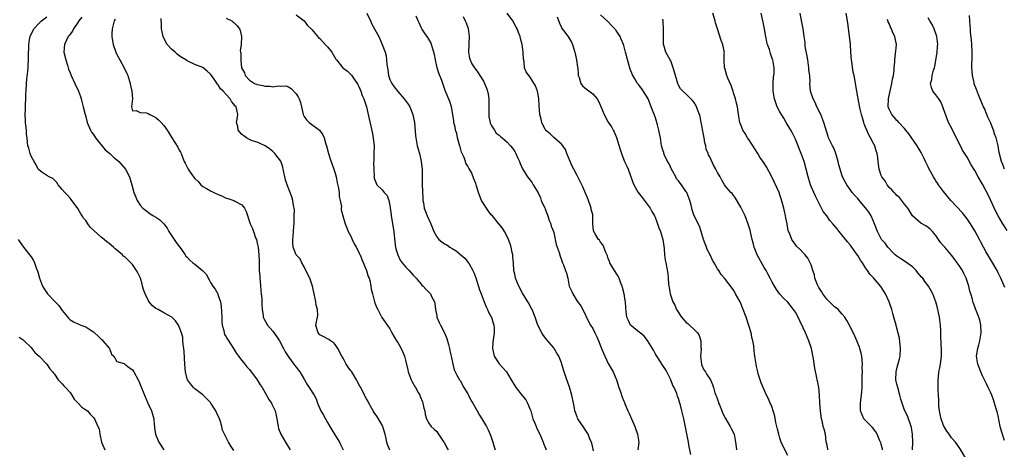
# Model space of a CAD drawing. Units: inches. Extents: x 2559000 to 2562000, y 1551000 to 1554000.
# Drawn here: x 2560694 to 2560947, y 1551891 to 1552001 of the extents above; entities that cross this region are included whole.
import ezdxf

# ---------------------------------------------------------------- set-up
doc = ezdxf.new("R2010")
doc.units = ezdxf.units.IN
doc.header["$MEASUREMENT"] = 0
doc.layers.add('LD25591551_2ft', color=33, linetype='Continuous')

msp = doc.modelspace()

# ---------------------------------------------------------------- linework, layer by layer
at = {"layer": 'LD25591551_2ft'}
for points, elevation in [([(2560765, 1552002.55), (2560767, 1552001.02), (2560767.84, 1551999.84), (2560768.84, 1551999), (2560769, 1551998.83), (2560770.72, 1551996.72), (2560771, 1551996.53), (2560771.69, 1551995.69), (2560772.44, 1551995), (2560773, 1551994.37), (2560774.1, 1551993), (2560774.42, 1551992.42), (2560775.18, 1551991.18), (2560775.31, 1551991), (2560776.95, 1551989), (2560778.09, 1551988.09), (2560779.13, 1551987.13), (2560779.64, 1551986.36), (2560780.59, 1551985), (2560780.74, 1551984.74), (2560781, 1551984.22), (2560781.51, 1551983), (2560781.92, 1551981.92), (2560782.35, 1551981), (2560783.01, 1551979), (2560783.46, 1551977), (2560784.45, 1551972.45), (2560784.72, 1551971), (2560784.93, 1551968.93), (2560784.91, 1551967), (2560784.85, 1551965.15), (2560784.81, 1551964.81), (2560784.85, 1551963), (2560784.93, 1551961.07), (2560784.92, 1551961), (2560784.93, 1551960.93), (2560785, 1551960.69), (2560785.44, 1551959.44), (2560785.69, 1551959), (2560787, 1551957.67), (2560787.56, 1551957), (2560788.26, 1551956.26), (2560788.73, 1551955), (2560789, 1551953.7), (2560789.3, 1551951.3), (2560789.3, 1551951), (2560790.03, 1551947), (2560790.31, 1551944.31), (2560790.48, 1551943), (2560790.56, 1551942.56), (2560791, 1551941), (2560791.67, 1551939.67), (2560792.15, 1551939), (2560793, 1551937.97), (2560793.92, 1551937), (2560794.43, 1551936.43), (2560795, 1551935.82), (2560795.38, 1551935.38), (2560795.74, 1551935), (2560797, 1551933.5), (2560797.23, 1551933.23), (2560797.51, 1551933), (2560798.19, 1551932.19), (2560799, 1551931.45), (2560799.23, 1551931.23), (2560799.44, 1551931), (2560799.79, 1551930.21), (2560800.41, 1551929), (2560800.51, 1551928.51), (2560800.73, 1551927), (2560801, 1551925.37), (2560801.08, 1551925), (2560801.67, 1551923.67), (2560801.99, 1551923), (2560803, 1551921), (2560803.59, 1551919.59), (2560803.99, 1551918.01), (2560804.28, 1551917), (2560804.38, 1551916.38), (2560804.7, 1551915), (2560805.1, 1551913), (2560805.5, 1551911.5), (2560805.72, 1551911), (2560806.18, 1551910.18), (2560806.85, 1551909), (2560807, 1551908.79), (2560808, 1551907), (2560809, 1551905.36), (2560809.2, 1551905), (2560809.79, 1551903.79), (2560810.3, 1551903), (2560811, 1551901.66), (2560811.41, 1551901), (2560811.95, 1551899.95), (2560812.57, 1551899), (2560813.75, 1551897), (2560814.18, 1551896.18), (2560814.79, 1551894.79), (2560815.41, 1551893), (2560815.77, 1551891.77), (2560816.01, 1551891)], 7012), ([(2560783.12, 1552003), (2560783.99, 1552001), (2560784.31, 1552000.31), (2560785.17, 1551998.83), (2560786.18, 1551997), (2560787.04, 1551995), (2560787.76, 1551993), (2560788.05, 1551992.05), (2560788.17, 1551991), (2560788.2, 1551989.8), (2560788.44, 1551988.44), (2560788.63, 1551987), (2560789, 1551985.98), (2560789.47, 1551985), (2560790.09, 1551984.09), (2560791, 1551982.89), (2560792.7, 1551981), (2560793.68, 1551979.68), (2560794.11, 1551979), (2560794.92, 1551977), (2560795.34, 1551975), (2560795.61, 1551971.61), (2560795.64, 1551971), (2560796.01, 1551969), (2560796.56, 1551967), (2560797.03, 1551965), (2560797.25, 1551963), (2560797.3, 1551961), (2560797.31, 1551959), (2560797.34, 1551957.34), (2560797.42, 1551955.42), (2560797.47, 1551955), (2560797.6, 1551954.4), (2560797.81, 1551953), (2560798.11, 1551952.11), (2560798.53, 1551951), (2560799.46, 1551949), (2560800.29, 1551947), (2560801, 1551945.67), (2560801.56, 1551945), (2560802.34, 1551944.34), (2560803, 1551943.86), (2560803.57, 1551943.57), (2560804.4, 1551943), (2560805, 1551942.62), (2560806.03, 1551942.03), (2560807.21, 1551941), (2560808.2, 1551940.2), (2560809.1, 1551939.1), (2560809.31, 1551938.69), (2560810.28, 1551937), (2560810.49, 1551936.5), (2560811, 1551935.12), (2560812.02, 1551932.02), (2560812.37, 1551931), (2560813.14, 1551929), (2560813.66, 1551927.66), (2560814.04, 1551927), (2560814.31, 1551926.31), (2560815, 1551925.14), (2560815.07, 1551925), (2560815.48, 1551923.48), (2560815.65, 1551923), (2560815.7, 1551922.3), (2560815.74, 1551921), (2560815.41, 1551918.59), (2560815.28, 1551917), (2560815.71, 1551915), (2560817, 1551913.04), (2560818.88, 1551911), (2560820.13, 1551909), (2560821, 1551907.47), (2560821.29, 1551907), (2560822.96, 1551904.96), (2560823.84, 1551903.84), (2560824.3, 1551903), (2560825, 1551901.34), (2560825.12, 1551901), (2560825.69, 1551899), (2560826.17, 1551897.83), (2560826.47, 1551897), (2560826.63, 1551896.63), (2560827.44, 1551895), (2560828.32, 1551893), (2560828.51, 1551892.51), (2560829.05, 1551891.05)], 7014), ([(2560866.21, 1551889.79), (2560865.75, 1551891.75), (2560865.59, 1551893), (2560864.84, 1551896.84), (2560864.38, 1551899), (2560863.89, 1551901), (2560863.5, 1551902.5), (2560863.34, 1551903), (2560863.25, 1551903.25), (2560863, 1551904.2), (2560862.77, 1551904.77), (2560862.56, 1551905.44), (2560861.87, 1551907), (2560861.54, 1551907.54), (2560861.02, 1551909), (2560859.98, 1551911), (2560859.64, 1551911.64), (2560859, 1551912.66), (2560857.44, 1551915), (2560857.28, 1551915.28), (2560857, 1551915.73), (2560856.57, 1551916.57), (2560856.33, 1551917), (2560855.08, 1551919.08), (2560854.18, 1551920.18), (2560853.16, 1551921), (2560853, 1551921.14), (2560851, 1551922.7), (2560850.72, 1551923), (2560850.17, 1551924.17), (2560849.74, 1551925), (2560849.62, 1551926.38), (2560849.47, 1551927.47), (2560849.41, 1551929), (2560849.33, 1551929.33), (2560849.06, 1551931.06), (2560848.68, 1551932.68), (2560848.59, 1551933), (2560848.26, 1551933.74), (2560847.8, 1551935), (2560847.55, 1551935.55), (2560847, 1551936.31), (2560846.75, 1551936.75), (2560846.56, 1551937), (2560845.92, 1551938.08), (2560845.41, 1551939), (2560845.32, 1551939.32), (2560845, 1551940.08), (2560844.79, 1551940.79), (2560844.38, 1551941.62), (2560843.88, 1551943), (2560843.6, 1551943.6), (2560843, 1551944.31), (2560842.75, 1551944.75), (2560842.5, 1551945), (2560841.61, 1551946.39), (2560841.26, 1551947), (2560841.22, 1551947.22), (2560841.01, 1551949), (2560841.08, 1551950.92), (2560841, 1551951.33), (2560840.65, 1551952.65), (2560840.63, 1551953), (2560840.47, 1551953.53), (2560839.91, 1551955), (2560839.63, 1551955.63), (2560839.1, 1551957), (2560838.44, 1551958.44), (2560838.22, 1551959), (2560837.81, 1551959.81), (2560837.23, 1551961), (2560837, 1551961.37), (2560836.19, 1551963), (2560835.77, 1551963.77), (2560835.22, 1551965), (2560834.38, 1551967), (2560834.02, 1551968.02), (2560833.31, 1551969), (2560833, 1551969.37), (2560831.07, 1551971.07), (2560831, 1551971.1), (2560830.06, 1551972.06), (2560829, 1551972.91), (2560828.96, 1551972.96), (2560828.84, 1551973.16), (2560827.93, 1551975), (2560827.78, 1551975.78), (2560827.49, 1551977), (2560827.28, 1551979.28), (2560827.16, 1551981), (2560827, 1551982.18), (2560826.84, 1551983), (2560826.38, 1551984.38), (2560825, 1551986.59), (2560824.61, 1551987), (2560823.97, 1551987.97), (2560823.55, 1551989), (2560823.42, 1551990.58), (2560823.22, 1551991.22), (2560823.14, 1551993), (2560822.88, 1551995), (2560822.49, 1551996.49), (2560822.39, 1551997), (2560822.01, 1551998.01), (2560821.62, 1551999), (2560821.42, 1551999.42), (2560820.55, 1552001), (2560819.03, 1552003.03)], 7020), ([(2560891, 1551889.6), (2560889.84, 1551891.84), (2560889.37, 1551893), (2560889, 1551894.04), (2560888.72, 1551895), (2560888.36, 1551896.36), (2560887.97, 1551898.03), (2560887.67, 1551899.67), (2560887.29, 1551901), (2560887, 1551901.91), (2560886.71, 1551902.71), (2560886.54, 1551903), (2560886.06, 1551904.06), (2560885.6, 1551905), (2560885, 1551906.39), (2560884.71, 1551907), (2560884.19, 1551908.19), (2560883.92, 1551909), (2560883.47, 1551910.53), (2560883.32, 1551911), (2560883, 1551912.38), (2560882.88, 1551913), (2560882.57, 1551915), (2560882.4, 1551916.4), (2560882.29, 1551917.71), (2560882.1, 1551919), (2560881.85, 1551919.85), (2560881.65, 1551921), (2560881.08, 1551922.92), (2560880.49, 1551924.49), (2560880.34, 1551925), (2560879.46, 1551927.46), (2560879, 1551928.58), (2560878.79, 1551929), (2560877.66, 1551931), (2560877.41, 1551931.41), (2560877, 1551932.12), (2560874.78, 1551935), (2560873.98, 1551935.98), (2560873.31, 1551937), (2560873, 1551937.45), (2560872.15, 1551939), (2560871.71, 1551939.7), (2560871.12, 1551941), (2560870.38, 1551942.38), (2560870.17, 1551943), (2560869.82, 1551943.82), (2560869.43, 1551945), (2560869, 1551946.41), (2560868.84, 1551947), (2560868.35, 1551948.35), (2560867.01, 1551951), (2560866.54, 1551952.54), (2560866.41, 1551953), (2560866.26, 1551953.74), (2560865.95, 1551955), (2560865.67, 1551955.67), (2560865.13, 1551957), (2560865, 1551957.22), (2560863.77, 1551959), (2560863.4, 1551959.4), (2560863, 1551959.96), (2560862.53, 1551960.53), (2560862.34, 1551961), (2560861.57, 1551962.43), (2560861.22, 1551963), (2560860.49, 1551964.49), (2560860.19, 1551965), (2560859.42, 1551966.58), (2560859.25, 1551967), (2560859.23, 1551967.23), (2560859, 1551967.89), (2560858.75, 1551968.75), (2560858.67, 1551969), (2560858.36, 1551971), (2560858.1, 1551972.1), (2560857.97, 1551973), (2560857.66, 1551974.34), (2560857.46, 1551975), (2560857.33, 1551975.33), (2560857, 1551976.44), (2560856.71, 1551977.29), (2560856.04, 1551979), (2560855.21, 1551981), (2560855, 1551981.44), (2560854.4, 1551982.4), (2560853.59, 1551983.59), (2560853, 1551984.39), (2560852.72, 1551984.72), (2560852.53, 1551985), (2560851.85, 1551986.15), (2560851.19, 1551987.19), (2560850.62, 1551988.62), (2560850.15, 1551990.15), (2560849.44, 1551993), (2560849, 1551994.69), (2560848.89, 1551995), (2560848.33, 1551996.33), (2560848.01, 1551997), (2560847, 1551998.55), (2560846.79, 1551998.79), (2560846.65, 1551999), (2560845.81, 1551999.81), (2560845, 1552000.75), (2560843, 1552002.6)], 7024), ([(2560915.33, 1551891), (2560915.28, 1551891.28), (2560915, 1551892.42), (2560914.88, 1551892.88), (2560914.83, 1551893), (2560914.65, 1551893.35), (2560913.91, 1551895), (2560913.61, 1551895.61), (2560912.76, 1551896.76), (2560912.48, 1551897), (2560911, 1551898.51), (2560910.56, 1551899), (2560909.68, 1551901), (2560909.64, 1551901.64), (2560909.69, 1551903), (2560909.74, 1551903.74), (2560909.94, 1551905), (2560910.05, 1551905.95), (2560910.08, 1551907), (2560910.08, 1551908.08), (2560910.13, 1551909), (2560910.12, 1551910.12), (2560910.16, 1551911), (2560910.14, 1551912.14), (2560910.15, 1551913), (2560910.06, 1551913.94), (2560909.98, 1551915), (2560909.82, 1551915.82), (2560909.51, 1551917), (2560909.38, 1551917.38), (2560908.73, 1551919), (2560908.2, 1551920.2), (2560906.83, 1551923), (2560906.21, 1551924.21), (2560905.7, 1551925), (2560905, 1551925.82), (2560903.91, 1551927), (2560903.42, 1551927.42), (2560903, 1551927.7), (2560902.34, 1551928.34), (2560901.69, 1551929), (2560901, 1551929.67), (2560900.01, 1551931), (2560899.64, 1551931.64), (2560899, 1551932.66), (2560898.82, 1551933), (2560898.67, 1551933.33), (2560898, 1551935), (2560897.87, 1551935.87), (2560897.42, 1551937), (2560897, 1551938.48), (2560896.8, 1551939), (2560896.18, 1551940.18), (2560895.51, 1551941), (2560895, 1551941.55), (2560894.27, 1551942.27), (2560893.29, 1551943.29), (2560893, 1551943.64), (2560892.41, 1551944.41), (2560892.07, 1551945), (2560891.43, 1551946.57), (2560891.17, 1551947.17), (2560890.84, 1551949), (2560890.52, 1551950.52), (2560890.46, 1551951), (2560890.18, 1551952.18), (2560890, 1551953), (2560889.37, 1551955.37), (2560889, 1551956.43), (2560888.78, 1551957), (2560887.6, 1551959.6), (2560887, 1551960.84), (2560885.55, 1551963.55), (2560884.79, 1551964.79), (2560883.9, 1551966.1), (2560883.31, 1551967), (2560881, 1551970.56), (2560880.73, 1551971), (2560880.13, 1551972.13), (2560879.54, 1551973), (2560879, 1551974.32), (2560878.75, 1551975), (2560878.51, 1551976.51), (2560878.28, 1551977.72), (2560878.1, 1551979), (2560877.9, 1551979.9), (2560877.59, 1551981), (2560876.48, 1551984.48), (2560875.69, 1551986.31), (2560875.43, 1551987), (2560874.87, 1551988.87), (2560874.81, 1551989), (2560874.73, 1551991), (2560874.75, 1551992.75), (2560874.77, 1551993), (2560874.73, 1551993.27), (2560874.36, 1551995), (2560873.98, 1551995.98), (2560873, 1551999), (2560872.52, 1552000.52), (2560872.4, 1552001), (2560871.81, 1552003)], 7028), ([(2560923.02, 1551891.02), (2560923.08, 1551893), (2560923.03, 1551895.03), (2560922.75, 1551896.75), (2560922.69, 1551897), (2560922.5, 1551897.5), (2560922.01, 1551899), (2560921.72, 1551899.72), (2560921, 1551901.22), (2560920.33, 1551903), (2560920.01, 1551904.01), (2560919.77, 1551905), (2560919.22, 1551907), (2560919, 1551907.9), (2560918.76, 1551909), (2560918.79, 1551911), (2560919, 1551911.84), (2560919.68, 1551914.32), (2560919.82, 1551915), (2560919.95, 1551917), (2560919.66, 1551919.66), (2560919, 1551922.24), (2560918.78, 1551923), (2560918.43, 1551924.43), (2560918.22, 1551925), (2560917.98, 1551925.98), (2560917.68, 1551927), (2560917.01, 1551929), (2560916.07, 1551931), (2560914.88, 1551932.88), (2560913, 1551935.16), (2560912.08, 1551936.08), (2560911.5, 1551937), (2560911, 1551937.71), (2560910.19, 1551939), (2560909.67, 1551939.67), (2560909, 1551940.88), (2560908.69, 1551941.31), (2560907.42, 1551943), (2560907, 1551943.58), (2560906.34, 1551944.34), (2560904.21, 1551947), (2560903.66, 1551947.66), (2560902.58, 1551949), (2560901.85, 1551949.85), (2560901, 1551951), (2560900.13, 1551952.13), (2560899.65, 1551953), (2560898.1, 1551956.1), (2560897.74, 1551957), (2560896.88, 1551959), (2560896.23, 1551961), (2560895.75, 1551963), (2560895.19, 1551965), (2560894.48, 1551967), (2560894.05, 1551968.05), (2560893.71, 1551969), (2560893, 1551970.68), (2560892.85, 1551971), (2560892.21, 1551972.21), (2560891.77, 1551973), (2560890.63, 1551975), (2560890.05, 1551976.05), (2560889.39, 1551977), (2560889, 1551977.67), (2560888.28, 1551979), (2560887.96, 1551979.96), (2560887.63, 1551981), (2560887.31, 1551983), (2560887.28, 1551985), (2560887.38, 1551986.62), (2560887.52, 1551987.52), (2560887.56, 1551989), (2560887.22, 1551991), (2560887.15, 1551991.15), (2560886.62, 1551992.62), (2560886.3, 1551993.7), (2560885.83, 1551995), (2560885.64, 1551995.64), (2560885.4, 1551997), (2560885.33, 1551997.33), (2560885.07, 1551999), (2560884.7, 1552000.7), (2560884.65, 1552001), (2560884.17, 1552003)], 7030), ([(2560936.57, 1551889), (2560935.24, 1551891.24), (2560935, 1551891.6), (2560934.42, 1551892.42), (2560934.03, 1551893), (2560933, 1551894.13), (2560932.43, 1551895), (2560931.78, 1551895.78), (2560931, 1551897.22), (2560930.36, 1551899), (2560930.13, 1551900.13), (2560929.92, 1551901), (2560929.78, 1551902.22), (2560929.73, 1551903), (2560929.73, 1551903.73), (2560929.65, 1551905), (2560929.6, 1551906.4), (2560929.6, 1551907), (2560929.63, 1551907.63), (2560929.61, 1551909), (2560929.71, 1551909.71), (2560929.79, 1551911), (2560930.01, 1551912.01), (2560930.17, 1551913), (2560930.24, 1551913.76), (2560930.42, 1551915), (2560930.42, 1551916.42), (2560930.27, 1551920.27), (2560930.27, 1551921), (2560930.25, 1551921.75), (2560930.16, 1551923), (2560929.92, 1551925), (2560929.53, 1551927), (2560929.43, 1551927.43), (2560928.98, 1551928.98), (2560928.19, 1551931), (2560927.79, 1551931.79), (2560927.11, 1551933), (2560926.21, 1551934.21), (2560925.66, 1551935), (2560925.34, 1551935.34), (2560925, 1551935.75), (2560924.41, 1551936.41), (2560923.93, 1551937), (2560923, 1551937.91), (2560921.24, 1551939.24), (2560920.02, 1551940.02), (2560919, 1551940.65), (2560918.6, 1551941), (2560917.82, 1551941.82), (2560917, 1551942.64), (2560916.7, 1551943), (2560915.99, 1551943.99), (2560915.1, 1551945), (2560915, 1551945.14), (2560914.02, 1551947), (2560913.27, 1551949), (2560912.42, 1551951), (2560911.87, 1551951.87), (2560911, 1551953.11), (2560909.18, 1551955.18), (2560909, 1551955.43), (2560908.23, 1551956.22), (2560907.56, 1551957), (2560907, 1551957.82), (2560906.15, 1551959), (2560905.74, 1551959.74), (2560905.1, 1551961), (2560905, 1551961.27), (2560904.12, 1551964.12), (2560903.97, 1551965), (2560903.3, 1551967.3), (2560903, 1551967.95), (2560902.7, 1551968.7), (2560902.51, 1551969), (2560901.97, 1551970.03), (2560901.49, 1551971), (2560901.35, 1551971.35), (2560901, 1551972.44), (2560900.28, 1551975), (2560899.47, 1551977), (2560898.5, 1551979), (2560898.06, 1551980.06), (2560897.52, 1551981), (2560896.86, 1551983), (2560896.72, 1551985), (2560896.74, 1551985.26), (2560896.66, 1551987), (2560896.44, 1551988.44), (2560896.44, 1551989), (2560896.36, 1551989.64), (2560896.13, 1551991), (2560896, 1551992), (2560895.52, 1551994.48), (2560895.49, 1551995), (2560895.49, 1551995.49), (2560895.2, 1551997), (2560894.95, 1551998.95), (2560894.67, 1552000.67), (2560894.21, 1552003)], 7032), ([(2560946.59, 1551893.41), (2560945.79, 1551895.79), (2560945.53, 1551897), (2560945, 1551899.76), (2560944.75, 1551900.75), (2560944.48, 1551901.52), (2560943.81, 1551903.81), (2560943.34, 1551905), (2560943, 1551905.8), (2560942.45, 1551907), (2560941.97, 1551907.97), (2560941.33, 1551909.33), (2560941, 1551909.96), (2560940.53, 1551911), (2560940.14, 1551912.14), (2560939.78, 1551913), (2560939.49, 1551914.51), (2560939.43, 1551915), (2560939.72, 1551917), (2560940.06, 1551917.94), (2560940.3, 1551919), (2560940.52, 1551920.52), (2560940.63, 1551921), (2560940.55, 1551923), (2560940.26, 1551924.26), (2560940.06, 1551925), (2560939.15, 1551927.15), (2560938.61, 1551928.61), (2560938.49, 1551929), (2560938.36, 1551929.64), (2560937.98, 1551931), (2560937.75, 1551931.75), (2560937.49, 1551933), (2560936.81, 1551935), (2560936.21, 1551936.21), (2560935.79, 1551937), (2560935, 1551938.25), (2560934.43, 1551939), (2560933.84, 1551939.84), (2560933, 1551940.97), (2560931.27, 1551943), (2560931, 1551943.37), (2560930.23, 1551944.23), (2560929.71, 1551945), (2560929, 1551945.95), (2560928.12, 1551947), (2560927.57, 1551947.57), (2560927, 1551948.05), (2560926.43, 1551948.43), (2560925.15, 1551949.15), (2560923.03, 1551951.03), (2560922.28, 1551952.28), (2560921.78, 1551953), (2560921, 1551954.05), (2560919.71, 1551955.71), (2560919, 1551956.28), (2560918.68, 1551956.68), (2560918.27, 1551957), (2560917.71, 1551957.71), (2560917, 1551958.32), (2560916.49, 1551959), (2560915.98, 1551959.98), (2560915.17, 1551961), (2560915, 1551961.35), (2560914.44, 1551963), (2560914.29, 1551964.29), (2560914.18, 1551965), (2560914.1, 1551965.9), (2560913.97, 1551967), (2560913.68, 1551967.68), (2560913.31, 1551969), (2560913, 1551969.56), (2560912.26, 1551971), (2560911.78, 1551971.78), (2560911.27, 1551973), (2560911, 1551973.73), (2560910.63, 1551974.63), (2560910.49, 1551975), (2560910.17, 1551976.17), (2560909.92, 1551977), (2560909.58, 1551978.42), (2560909.09, 1551981), (2560909, 1551981.56), (2560908.73, 1551983), (2560908.03, 1551987), (2560907.83, 1551987.83), (2560907.48, 1551990.52), (2560907.38, 1551991), (2560907.2, 1551993), (2560907.1, 1551995), (2560906.87, 1551997.13), (2560906.4, 1552000.4), (2560906.33, 1552001), (2560906.03, 1552003)], 7034), ([(2560749, 1551890.86), (2560748.15, 1551892.15), (2560747.6, 1551893), (2560746.6, 1551895), (2560746.09, 1551896.09), (2560745.94, 1551897), (2560745.46, 1551898.54), (2560745.28, 1551899), (2560744.56, 1551900.56), (2560744.39, 1551901), (2560743.12, 1551903), (2560743, 1551903.15), (2560742.1, 1551904.1), (2560741, 1551905.16), (2560739, 1551906.69), (2560738.67, 1551907), (2560737.91, 1551907.91), (2560737.08, 1551909), (2560737, 1551909.23), (2560736.57, 1551911), (2560736.42, 1551913), (2560736.24, 1551916.24), (2560736.16, 1551917), (2560735.99, 1551918.01), (2560735.94, 1551919), (2560735.88, 1551919.88), (2560735.55, 1551921), (2560735, 1551922.58), (2560734.79, 1551923), (2560734.06, 1551924.06), (2560733.05, 1551925.05), (2560731, 1551926.17), (2560729.6, 1551927), (2560729.19, 1551927.19), (2560729, 1551927.3), (2560728.01, 1551928.01), (2560727.25, 1551929), (2560727, 1551929.38), (2560726.23, 1551931), (2560725.91, 1551931.91), (2560725.58, 1551933), (2560725.47, 1551933.47), (2560725.01, 1551935.01), (2560724.4, 1551936.4), (2560724.04, 1551937), (2560723, 1551938.56), (2560721.77, 1551939.77), (2560721, 1551940.5), (2560720.72, 1551940.72), (2560720.44, 1551941), (2560719, 1551942.2), (2560718.57, 1551942.57), (2560718.16, 1551943), (2560717, 1551943.9), (2560716.39, 1551944.39), (2560715.71, 1551945), (2560715, 1551945.55), (2560713.18, 1551947.18), (2560712.16, 1551948.16), (2560711.55, 1551949), (2560711, 1551949.79), (2560710.46, 1551950.46), (2560710.11, 1551951), (2560709.69, 1551951.69), (2560709, 1551952.89), (2560707.25, 1551955.25), (2560707, 1551955.54), (2560706.29, 1551956.29), (2560705.65, 1551957), (2560705, 1551957.82), (2560703.97, 1551959), (2560703.56, 1551959.56), (2560703, 1551960.15), (2560702.57, 1551960.57), (2560701.63, 1551961), (2560701, 1551961.38), (2560699.76, 1551962.24), (2560699, 1551962.79), (2560698.85, 1551963), (2560698.25, 1551964.25), (2560697.76, 1551965), (2560697, 1551966.29), (2560696.72, 1551967), (2560696.38, 1551968.38), (2560696.16, 1551969), (2560696.1, 1551969.9), (2560695.97, 1551971), (2560695.84, 1551971.84), (2560695.8, 1551973), (2560695.69, 1551974.31), (2560695.57, 1551975), (2560695.53, 1551975.52), (2560695.49, 1551977), (2560695.57, 1551978.43), (2560695.55, 1551979.55), (2560695.64, 1551981), (2560695.69, 1551982.31), (2560695.7, 1551983), (2560695.8, 1551985), (2560695.89, 1551986.11), (2560696.16, 1551988.16), (2560696.24, 1551989), (2560696.28, 1551989.72), (2560696.36, 1551991), (2560696.35, 1551993), (2560696.38, 1551993.62), (2560696.38, 1551995), (2560696.64, 1551996.64), (2560696.72, 1551997), (2560697.74, 1551999), (2560699, 1552000.35), (2560699.65, 1552001), (2560701, 1552002.07)], 7002), ([(2560710.02, 1552001.98), (2560709.24, 1552001), (2560709, 1552000.58), (2560707.86, 1551999), (2560707.59, 1551998.41), (2560707, 1551997.63), (2560706.74, 1551997.26), (2560706.52, 1551997), (2560706.04, 1551996.04), (2560705.57, 1551995), (2560705.4, 1551993), (2560705.88, 1551991), (2560706.32, 1551989.68), (2560706.53, 1551989), (2560706.63, 1551988.63), (2560707, 1551987.7), (2560707.25, 1551987), (2560708.18, 1551985), (2560709.18, 1551983), (2560709.65, 1551981.65), (2560709.87, 1551981), (2560710.36, 1551979), (2560710.83, 1551977), (2560711, 1551976.43), (2560711.35, 1551975), (2560712.23, 1551973), (2560712.5, 1551972.5), (2560713, 1551971.87), (2560713.55, 1551971), (2560715.98, 1551967.98), (2560717.18, 1551967), (2560718.1, 1551966.1), (2560719, 1551965.4), (2560719.48, 1551965), (2560721.18, 1551963), (2560722.25, 1551961), (2560722.43, 1551960.43), (2560722.8, 1551959), (2560723.3, 1551957), (2560723.83, 1551955.83), (2560724.16, 1551955), (2560725, 1551953.78), (2560725.69, 1551953), (2560727, 1551951.93), (2560727.57, 1551951.57), (2560728.42, 1551951), (2560729, 1551950.65), (2560729.98, 1551949.98), (2560731, 1551949), (2560731.85, 1551947.85), (2560732.35, 1551947), (2560733.72, 1551945), (2560734.17, 1551944.17), (2560735.08, 1551943.08), (2560735.17, 1551943), (2560735.57, 1551942.43), (2560736.51, 1551941), (2560736.69, 1551940.69), (2560737, 1551940.39), (2560737.67, 1551939.67), (2560738.49, 1551939), (2560739, 1551938.63), (2560740.98, 1551936.98), (2560741.95, 1551935.95), (2560742.37, 1551935), (2560742.64, 1551934.64), (2560743, 1551933.96), (2560743.6, 1551933), (2560744.22, 1551932.22), (2560744.84, 1551931), (2560745, 1551930.62), (2560745.54, 1551929), (2560745.76, 1551927.76), (2560745.89, 1551925), (2560745.92, 1551923.92), (2560746.01, 1551923), (2560746.38, 1551921.62), (2560746.47, 1551921), (2560746.6, 1551920.6), (2560747, 1551920), (2560747.36, 1551919.36), (2560748.92, 1551917), (2560749.71, 1551915.71), (2560750.21, 1551915), (2560751, 1551913.97), (2560751.81, 1551913), (2560752.33, 1551912.33), (2560753, 1551911.62), (2560755, 1551909), (2560755.73, 1551907.73), (2560756.21, 1551907), (2560757.37, 1551905), (2560757.95, 1551903.95), (2560758.61, 1551903), (2560758.73, 1551902.73), (2560759, 1551902.25), (2560759.57, 1551901), (2560759.85, 1551899.85), (2560760.03, 1551899), (2560760.37, 1551897), (2560760.48, 1551896.48), (2560761.02, 1551895.02), (2560762.19, 1551893), (2560763, 1551891.67), (2560763.45, 1551891)], 7004), ([(2560718.55, 1552001.45), (2560718.3, 1552001), (2560718.01, 1552000.01), (2560717.78, 1551999), (2560717.7, 1551997.7), (2560717.73, 1551997), (2560717.87, 1551995.87), (2560718.05, 1551995), (2560718.7, 1551993), (2560719, 1551992.39), (2560719.74, 1551991), (2560720.88, 1551989), (2560721.56, 1551987.56), (2560721.8, 1551987), (2560722.4, 1551985), (2560722.47, 1551984.47), (2560722.81, 1551983), (2560722.97, 1551981.03), (2560722.72, 1551979), (2560723, 1551977.98), (2560723.98, 1551978.02), (2560725, 1551977.55), (2560726.56, 1551977.44), (2560727, 1551977.27), (2560727.41, 1551977), (2560728.5, 1551976.5), (2560729, 1551976.22), (2560729.66, 1551975.66), (2560730.32, 1551975), (2560731, 1551974.23), (2560731.85, 1551973), (2560732.3, 1551972.3), (2560733.06, 1551971), (2560734.62, 1551968.62), (2560735, 1551967.87), (2560735.31, 1551967.31), (2560735.44, 1551967), (2560735.7, 1551966.3), (2560736.25, 1551965), (2560736.53, 1551964.53), (2560737, 1551963.47), (2560737.25, 1551963), (2560737.79, 1551962.21), (2560738.65, 1551961), (2560739, 1551960.56), (2560739.8, 1551959.8), (2560740.48, 1551959), (2560741, 1551958.55), (2560742, 1551958), (2560743, 1551957.4), (2560743.82, 1551957), (2560745, 1551956.47), (2560746.04, 1551956.04), (2560747, 1551955.59), (2560747.48, 1551955.48), (2560749, 1551954.92), (2560749.25, 1551954.75), (2560751, 1551953.81), (2560751.69, 1551953), (2560752.16, 1551952.16), (2560753.16, 1551949), (2560753.76, 1551947.76), (2560754, 1551947), (2560754.58, 1551945.42), (2560754.76, 1551945), (2560755, 1551944.03), (2560755.22, 1551943), (2560755.42, 1551941), (2560755.46, 1551939.46), (2560755.46, 1551938.54), (2560755.51, 1551937), (2560755.61, 1551935.61), (2560755.66, 1551935), (2560755.74, 1551934.26), (2560755.92, 1551931.92), (2560756.03, 1551931), (2560756.13, 1551929.87), (2560756.18, 1551929), (2560756.2, 1551928.2), (2560756.25, 1551927), (2560756.47, 1551925.53), (2560756.54, 1551925), (2560756.69, 1551924.69), (2560757.65, 1551923), (2560759, 1551921.46), (2560760.02, 1551920.02), (2560760.69, 1551919), (2560761.75, 1551917), (2560762.14, 1551916.14), (2560763, 1551914.88), (2560764.37, 1551913), (2560764.64, 1551912.64), (2560765, 1551912.22), (2560765.88, 1551911), (2560767.11, 1551909), (2560767.77, 1551907.77), (2560768.34, 1551907), (2560769.62, 1551905), (2560770.09, 1551904.09), (2560770.44, 1551903), (2560771.31, 1551901), (2560771.95, 1551899.95), (2560772.5, 1551899), (2560773, 1551898.07), (2560774.15, 1551896.15), (2560774.81, 1551895), (2560776.04, 1551893), (2560776.37, 1551892.37), (2560776.98, 1551891)], 7006), ([(2560789, 1551890.96), (2560788.41, 1551892.41), (2560788.22, 1551893), (2560788.05, 1551893.95), (2560787.8, 1551895), (2560787.58, 1551895.58), (2560787.16, 1551897), (2560787, 1551897.32), (2560786.06, 1551899), (2560785.66, 1551899.66), (2560785, 1551900.6), (2560784.74, 1551901), (2560784.34, 1551901.66), (2560783.57, 1551903), (2560783.39, 1551903.39), (2560783, 1551904.07), (2560782.7, 1551904.7), (2560782.52, 1551905), (2560781.51, 1551907), (2560781.31, 1551907.31), (2560780.63, 1551908.63), (2560780.46, 1551909), (2560779.21, 1551911), (2560779, 1551911.3), (2560778.26, 1551912.26), (2560777.83, 1551913), (2560777, 1551914.54), (2560776.72, 1551915), (2560775.65, 1551917), (2560775, 1551918.07), (2560774.53, 1551918.53), (2560773.73, 1551919), (2560773.31, 1551919.31), (2560773, 1551919.46), (2560772.02, 1551920.02), (2560771, 1551920.53), (2560770.57, 1551921), (2560770.43, 1551921.57), (2560770.03, 1551923), (2560770.25, 1551924.25), (2560770.44, 1551925), (2560770.52, 1551925.48), (2560770.46, 1551927), (2560770.12, 1551928.12), (2560770.02, 1551929), (2560769.8, 1551929.8), (2560769.6, 1551931), (2560769.19, 1551933), (2560768.44, 1551935), (2560767.96, 1551935.96), (2560767, 1551937.95), (2560766.4, 1551939), (2560765.97, 1551939.97), (2560765, 1551941.02), (2560764.2, 1551943), (2560764.13, 1551944.13), (2560764.1, 1551945), (2560764.22, 1551945.78), (2560764.3, 1551947), (2560764.36, 1551948.36), (2560764.43, 1551949), (2560764.49, 1551951), (2560764.5, 1551952.5), (2560764.45, 1551953), (2560764.3, 1551953.7), (2560764.14, 1551955), (2560763.87, 1551955.87), (2560762.63, 1551959), (2560762.26, 1551960.26), (2560762.08, 1551961), (2560761.8, 1551962.2), (2560761.63, 1551963), (2560761.54, 1551963.54), (2560761, 1551965.04), (2560759.51, 1551967), (2560759.27, 1551967.27), (2560759, 1551967.53), (2560758.17, 1551968.17), (2560757, 1551969), (2560755, 1551969.95), (2560753.71, 1551970.29), (2560753, 1551970.58), (2560752.19, 1551971), (2560751.53, 1551971.53), (2560751, 1551971.86), (2560750.09, 1551973), (2560749.97, 1551973.97), (2560749.68, 1551975), (2560749.84, 1551975.84), (2560749.98, 1551977), (2560749.77, 1551978.23), (2560749.56, 1551979), (2560749.24, 1551979.24), (2560749, 1551979.62), (2560748.36, 1551980.36), (2560748.03, 1551981), (2560747, 1551982.1), (2560746.24, 1551983), (2560745.59, 1551983.59), (2560745, 1551984.62), (2560744.8, 1551984.8), (2560743.94, 1551986.06), (2560743.25, 1551987), (2560743, 1551987.36), (2560742.12, 1551988.12), (2560741, 1551989.03), (2560739, 1551989.8), (2560737, 1551990.77), (2560736.69, 1551991), (2560735.65, 1551991.65), (2560735, 1551992.08), (2560734.47, 1551992.47), (2560733.91, 1551993), (2560733, 1551993.74), (2560731.92, 1551995), (2560731.56, 1551995.56), (2560730.88, 1551997), (2560730.43, 1551999), (2560730.41, 1552000.41), (2560730.35, 1552001), (2560730.36, 1552001.64)], 7008), ([(2560747, 1552001.73), (2560748.45, 1552001), (2560748.77, 1552000.77), (2560749, 1552000.62), (2560749.79, 1551999.79), (2560750.41, 1551999), (2560750.58, 1551998.58), (2560750.98, 1551996.98), (2560750.86, 1551995), (2560750.65, 1551993.35), (2560750.68, 1551993), (2560750.75, 1551992.75), (2560750.75, 1551991), (2560750.82, 1551990.82), (2560750.99, 1551989), (2560751.7, 1551987.7), (2560751.85, 1551987), (2560753, 1551985.78), (2560754.29, 1551985), (2560754.81, 1551984.81), (2560755, 1551984.72), (2560756.46, 1551984.46), (2560757, 1551984.27), (2560758.26, 1551984.26), (2560759, 1551984.14), (2560760.34, 1551984.34), (2560761, 1551984.31), (2560762.34, 1551984.34), (2560763, 1551984.12), (2560763.71, 1551983.71), (2560765, 1551982.33), (2560765.51, 1551981.51), (2560765.74, 1551981), (2560766.07, 1551980.07), (2560766.35, 1551979), (2560766.76, 1551977), (2560767, 1551976.52), (2560767.63, 1551975.63), (2560768.27, 1551975), (2560770.98, 1551972.98), (2560771.8, 1551971.8), (2560772.14, 1551971), (2560772.58, 1551969.42), (2560772.74, 1551969), (2560773.22, 1551967), (2560773.65, 1551965.65), (2560774.16, 1551964.16), (2560774.63, 1551963), (2560775, 1551961.95), (2560775.25, 1551961), (2560775.52, 1551959.52), (2560775.86, 1551958.14), (2560776, 1551957), (2560775.99, 1551955.99), (2560776.26, 1551955), (2560776.55, 1551953.45), (2560776.5, 1551953), (2560776.53, 1551952.53), (2560776.96, 1551951), (2560777.56, 1551949), (2560777.98, 1551947.98), (2560778.34, 1551947), (2560779, 1551945.77), (2560779.31, 1551945), (2560779.82, 1551943.82), (2560780.36, 1551943), (2560781, 1551941.72), (2560781.23, 1551941.23), (2560781.35, 1551941), (2560781.79, 1551939.79), (2560783, 1551937.01), (2560783.47, 1551935.47), (2560783.66, 1551935), (2560783.93, 1551934.07), (2560784.15, 1551933), (2560784.24, 1551932.24), (2560784.54, 1551931), (2560785.08, 1551929), (2560785.58, 1551927.58), (2560785.87, 1551927), (2560786.96, 1551924.96), (2560787.75, 1551923.75), (2560789, 1551922.04), (2560789.52, 1551921), (2560790.7, 1551919), (2560791, 1551918.56), (2560791.87, 1551917), (2560792.24, 1551916.24), (2560792.74, 1551915), (2560793, 1551914.05), (2560793.57, 1551911.57), (2560793.68, 1551911), (2560794.12, 1551909.88), (2560794.44, 1551909), (2560794.62, 1551908.62), (2560795, 1551908.01), (2560795.34, 1551907.34), (2560795.56, 1551907), (2560796.28, 1551905.72), (2560796.66, 1551905), (2560796.74, 1551904.74), (2560797.32, 1551903.32), (2560797.48, 1551903), (2560797.72, 1551901.72), (2560797.93, 1551901), (2560798.08, 1551900.08), (2560798.36, 1551899), (2560799, 1551897.9), (2560799.6, 1551897), (2560800.35, 1551896.35), (2560801, 1551895.71), (2560801.3, 1551895.3), (2560802.87, 1551893), (2560802.91, 1551892.91), (2560803, 1551892.78), (2560803.56, 1551891.56), (2560803.96, 1551891)], 7010), ([(2560841.22, 1551890.78), (2560841.16, 1551891.16), (2560840.76, 1551892.76), (2560840.66, 1551893), (2560840.39, 1551893.61), (2560839.84, 1551895), (2560839.52, 1551895.52), (2560839, 1551896.31), (2560838.74, 1551896.74), (2560837.22, 1551899), (2560837.14, 1551899.14), (2560837, 1551899.46), (2560836.57, 1551900.57), (2560836.44, 1551901), (2560836.32, 1551901.68), (2560836.05, 1551903), (2560835.67, 1551905), (2560835.07, 1551907.07), (2560834.54, 1551908.54), (2560834.35, 1551909), (2560833.53, 1551911.53), (2560833.12, 1551913), (2560833, 1551913.33), (2560832.32, 1551915), (2560831.84, 1551915.84), (2560831.13, 1551917), (2560831, 1551917.17), (2560829.26, 1551919.26), (2560828.37, 1551920.37), (2560827.93, 1551921), (2560826.93, 1551923), (2560826.26, 1551925), (2560825.45, 1551927), (2560825.3, 1551927.3), (2560825, 1551927.83), (2560824.6, 1551928.6), (2560824.37, 1551929), (2560823, 1551931.18), (2560822.03, 1551933), (2560821.23, 1551935), (2560821.18, 1551935.18), (2560821, 1551936.03), (2560820.82, 1551937), (2560820.66, 1551939), (2560820.55, 1551940.55), (2560820.49, 1551941), (2560820.34, 1551941.66), (2560820.11, 1551943), (2560819.86, 1551943.86), (2560819.44, 1551945), (2560819, 1551945.91), (2560818.41, 1551947), (2560817.85, 1551947.85), (2560816.97, 1551949), (2560815.28, 1551951), (2560815, 1551951.31), (2560814.26, 1551952.26), (2560813.75, 1551953), (2560813, 1551954.2), (2560812.53, 1551955), (2560812.05, 1551956.05), (2560811.68, 1551957), (2560811.1, 1551959), (2560811, 1551959.32), (2560810.51, 1551960.51), (2560810.39, 1551961), (2560809.89, 1551962.11), (2560809.42, 1551963), (2560809.24, 1551963.24), (2560809, 1551963.74), (2560808.51, 1551964.51), (2560808.37, 1551965), (2560808.04, 1551965.96), (2560807.56, 1551967), (2560807.39, 1551967.39), (2560807, 1551968.75), (2560806.93, 1551968.93), (2560806.37, 1551971), (2560806.13, 1551972.13), (2560805.86, 1551973), (2560805.75, 1551973.76), (2560805.41, 1551975), (2560805.38, 1551975.38), (2560805.12, 1551977), (2560804.77, 1551979), (2560804.35, 1551980.35), (2560803.16, 1551983.16), (2560802.3, 1551985.7), (2560801.59, 1551987.59), (2560801.15, 1551989), (2560800.66, 1551991), (2560800.41, 1551992.41), (2560800.27, 1551993), (2560799.92, 1551994.08), (2560799.68, 1551995), (2560799.46, 1551995.46), (2560798.73, 1551996.73), (2560797.91, 1551997.91), (2560797.21, 1551999), (2560797.13, 1551999.13), (2560796.49, 1552000.49), (2560796.27, 1552001), (2560795.75, 1552002.25)], 7016), ([(2560807.83, 1552002.17), (2560808.31, 1552001), (2560808.54, 1552000.54), (2560809.04, 1551999.04), (2560809.36, 1551997), (2560809.16, 1551993), (2560809.44, 1551991.44), (2560809.58, 1551991), (2560810.04, 1551990.04), (2560810.66, 1551989), (2560811, 1551988.51), (2560811.67, 1551987.67), (2560812.1, 1551987), (2560813, 1551985.52), (2560813.26, 1551985), (2560813.77, 1551983.77), (2560814.03, 1551983), (2560814.19, 1551982.19), (2560814.39, 1551981), (2560814.4, 1551980.4), (2560814.4, 1551977.6), (2560814.38, 1551977), (2560814.39, 1551976.39), (2560814.72, 1551975), (2560814.75, 1551974.75), (2560815, 1551974.31), (2560815.86, 1551973), (2560816.25, 1551972.25), (2560817, 1551971.68), (2560817.34, 1551971.34), (2560817.83, 1551971), (2560819, 1551970.01), (2560819.93, 1551969), (2560820.42, 1551968.42), (2560821, 1551967.52), (2560821.19, 1551967.19), (2560821.84, 1551965.84), (2560822.2, 1551965), (2560822.41, 1551964.41), (2560823.04, 1551963.04), (2560824.31, 1551961), (2560824.62, 1551960.62), (2560825, 1551960.2), (2560825.49, 1551959.49), (2560825.76, 1551959), (2560827, 1551956.96), (2560827.61, 1551955.61), (2560827.83, 1551955), (2560828.71, 1551953), (2560828.78, 1551952.78), (2560829, 1551952.35), (2560829.51, 1551951), (2560829.87, 1551949.87), (2560830.25, 1551949), (2560830.39, 1551948.39), (2560830.93, 1551947), (2560831, 1551946.74), (2560831.64, 1551943.64), (2560831.89, 1551943), (2560832.41, 1551941.59), (2560832.66, 1551940.66), (2560833, 1551939.77), (2560833.2, 1551939.2), (2560833.3, 1551939), (2560833.52, 1551938.48), (2560834.06, 1551937), (2560834.29, 1551936.29), (2560834.63, 1551935), (2560835, 1551933), (2560835.63, 1551931.63), (2560835.87, 1551931), (2560837, 1551929.18), (2560837.92, 1551927.92), (2560838.44, 1551927), (2560839.94, 1551923.94), (2560840.47, 1551923), (2560841, 1551922.1), (2560841.54, 1551921), (2560842.05, 1551920.04), (2560842.51, 1551919), (2560843.27, 1551917), (2560843.78, 1551915.78), (2560844.08, 1551915), (2560845, 1551913.13), (2560846.22, 1551911), (2560847.08, 1551909), (2560847.73, 1551907), (2560848.11, 1551905.89), (2560848.53, 1551904.53), (2560849, 1551903.52), (2560849.13, 1551903.13), (2560849.35, 1551902.65), (2560850.03, 1551901), (2560850.33, 1551900.33), (2560850.98, 1551899), (2560851.78, 1551897), (2560852.49, 1551895), (2560852.86, 1551893), (2560852.61, 1551891)], 7018), ([(2560831.92, 1552002.08), (2560832.46, 1552000.46), (2560833, 1551999.35), (2560833.1, 1551999.1), (2560833.86, 1551998.14), (2560834.84, 1551996.84), (2560835.55, 1551995.55), (2560835.81, 1551995), (2560836.4, 1551993), (2560836.87, 1551991), (2560837.15, 1551989.15), (2560837.18, 1551989), (2560837.28, 1551987.28), (2560837.32, 1551987), (2560837.52, 1551986.48), (2560837.93, 1551985), (2560838.37, 1551984.37), (2560839, 1551983.81), (2560841, 1551982.3), (2560842.11, 1551981), (2560842.47, 1551980.47), (2560843.07, 1551979.07), (2560843.91, 1551977), (2560845, 1551975.05), (2560845.83, 1551973.83), (2560846.29, 1551973), (2560846.53, 1551972.53), (2560847.14, 1551971.14), (2560848.04, 1551968.04), (2560848.37, 1551967), (2560849, 1551965.39), (2560849.19, 1551965), (2560849.73, 1551963.73), (2560850.1, 1551963), (2560851, 1551960.32), (2560851.39, 1551959.39), (2560851.52, 1551959), (2560852.7, 1551957), (2560853.72, 1551955.72), (2560855, 1551954.06), (2560855.72, 1551953), (2560856.15, 1551952.15), (2560856.86, 1551951), (2560857, 1551950.69), (2560857.63, 1551949), (2560857.95, 1551947.95), (2560858.41, 1551947), (2560859.03, 1551945), (2560859.23, 1551943.23), (2560859.34, 1551942.66), (2560859.45, 1551941), (2560859.62, 1551939.62), (2560859.79, 1551939), (2560860.28, 1551936.28), (2560860.34, 1551935), (2560860.44, 1551933.56), (2560860.52, 1551933), (2560860.61, 1551932.61), (2560860.89, 1551931), (2560861.58, 1551929), (2560862.1, 1551928.1), (2560862.49, 1551927), (2560863.79, 1551925), (2560864.36, 1551924.36), (2560865, 1551923.69), (2560865.38, 1551923.38), (2560865.8, 1551923), (2560867, 1551921.88), (2560867.9, 1551921), (2560868.33, 1551920.33), (2560868.75, 1551919), (2560868.73, 1551917.27), (2560868.78, 1551917), (2560868.79, 1551916.79), (2560868.68, 1551915), (2560868.91, 1551913), (2560868.93, 1551912.93), (2560869.53, 1551911.54), (2560869.9, 1551911), (2560870.31, 1551910.31), (2560871.25, 1551909), (2560871.76, 1551907.76), (2560871.99, 1551907), (2560872.35, 1551905.65), (2560872.56, 1551905), (2560872.71, 1551904.71), (2560873, 1551903.92), (2560873.24, 1551903.24), (2560873.3, 1551903), (2560873.48, 1551902.52), (2560874.09, 1551901), (2560874.36, 1551900.36), (2560875.05, 1551899.05), (2560876.28, 1551897), (2560876.47, 1551896.47), (2560877.27, 1551895), (2560877.53, 1551893.53), (2560877.66, 1551893), (2560877.77, 1551891.77), (2560877.91, 1551891)], 7022), ([(2560901.32, 1551891), (2560901.28, 1551891.28), (2560901, 1551892.55), (2560900.89, 1551893.11), (2560900.66, 1551895), (2560900.33, 1551896.33), (2560900.14, 1551897), (2560899.89, 1551898.11), (2560899.66, 1551899), (2560899.57, 1551899.57), (2560899.43, 1551901), (2560899.29, 1551903), (2560899.18, 1551905), (2560898.99, 1551907), (2560898.69, 1551908.69), (2560898.6, 1551909), (2560898.49, 1551909.51), (2560897.97, 1551911.97), (2560897.65, 1551914.35), (2560897.08, 1551917), (2560896.41, 1551919), (2560895.56, 1551921), (2560895, 1551922.27), (2560894.13, 1551924.13), (2560893.69, 1551925), (2560893, 1551926.3), (2560892.5, 1551927), (2560891, 1551928.93), (2560889.92, 1551929.93), (2560889, 1551930.95), (2560888.12, 1551932.12), (2560887.61, 1551933), (2560887, 1551933.98), (2560886.49, 1551935), (2560885.97, 1551935.97), (2560885.46, 1551937), (2560885, 1551937.79), (2560883.21, 1551941), (2560882.42, 1551943), (2560882.14, 1551944.14), (2560881.91, 1551945), (2560881.54, 1551946.46), (2560881.36, 1551947.36), (2560880.89, 1551948.89), (2560880.07, 1551951), (2560879.75, 1551951.75), (2560879, 1551953.29), (2560877.58, 1551955.58), (2560877, 1551956.42), (2560876.73, 1551956.73), (2560876.43, 1551957), (2560875, 1551958.71), (2560874.79, 1551959), (2560874.14, 1551960.14), (2560873.69, 1551961), (2560873, 1551962.13), (2560872.6, 1551963), (2560871.99, 1551963.99), (2560871, 1551966.15), (2560870.7, 1551966.7), (2560870.63, 1551967), (2560870.14, 1551968.14), (2560870, 1551969), (2560869.76, 1551969.76), (2560869.56, 1551971), (2560869.46, 1551971.46), (2560869.18, 1551973.18), (2560869, 1551974.15), (2560868.84, 1551975), (2560868.53, 1551976.53), (2560868.37, 1551977), (2560867.93, 1551978.07), (2560867.61, 1551979), (2560867.42, 1551979.42), (2560867, 1551980.11), (2560866.6, 1551980.6), (2560865, 1551982.22), (2560864.1, 1551983), (2560863.55, 1551983.55), (2560863, 1551984.53), (2560862.85, 1551984.85), (2560862.8, 1551985), (2560862.22, 1551987), (2560861.66, 1551989), (2560861.51, 1551989.5), (2560861, 1551990.73), (2560860.87, 1551991), (2560860.22, 1551992.22), (2560859.73, 1551993), (2560859.24, 1551994.76), (2560859.15, 1551995), (2560859.12, 1551995.12), (2560859.13, 1551997), (2560859.2, 1551998.8), (2560859.1, 1552001), (2560859, 1552001.47)], 7026), ([(2560946.65, 1551932.65), (2560945.67, 1551935), (2560945, 1551936.42), (2560944.71, 1551937), (2560943.31, 1551939.31), (2560942.56, 1551940.56), (2560941.84, 1551941.84), (2560941.24, 1551943), (2560940.44, 1551944.44), (2560940.18, 1551945), (2560939, 1551947.18), (2560937.89, 1551949), (2560937, 1551950.26), (2560936.42, 1551951), (2560935.79, 1551951.79), (2560932.87, 1551955), (2560931, 1551957.27), (2560929.71, 1551959), (2560929.4, 1551959.4), (2560929, 1551960.04), (2560928.62, 1551960.62), (2560928.42, 1551961), (2560927.29, 1551963), (2560927, 1551963.62), (2560926.3, 1551965), (2560925.93, 1551965.93), (2560925.27, 1551967.27), (2560924.19, 1551969), (2560922.05, 1551972.05), (2560921.33, 1551973), (2560921, 1551973.4), (2560919.5, 1551975), (2560919.27, 1551975.27), (2560919, 1551975.5), (2560918.29, 1551976.29), (2560917.68, 1551977), (2560917, 1551978.38), (2560916.8, 1551979), (2560916.82, 1551981), (2560917, 1551981.86), (2560917.74, 1551985), (2560917.91, 1551986.09), (2560918.1, 1551987), (2560918.3, 1551988.3), (2560918.33, 1551989), (2560918.48, 1551990.48), (2560918.47, 1551991), (2560918.69, 1551992.69), (2560918.72, 1551993.28), (2560918.89, 1551995), (2560918.55, 1551996.55), (2560918.49, 1551997), (2560917.96, 1551997.96), (2560917.59, 1551999), (2560917.38, 1551999.38), (2560917, 1552000.35), (2560916.8, 1552000.8), (2560916.61, 1552001.39)], 7036), ([(2560947.29, 1551947.29), (2560946.2, 1551949), (2560945, 1551951), (2560944.31, 1551952.31), (2560943, 1551955.15), (2560942.37, 1551956.37), (2560941.72, 1551957.72), (2560941, 1551959.11), (2560939.89, 1551961), (2560939, 1551962.65), (2560938.07, 1551964.08), (2560937, 1551966.04), (2560935.87, 1551967.87), (2560935.36, 1551969), (2560933.26, 1551973), (2560933, 1551973.55), (2560932.28, 1551975), (2560931.92, 1551975.91), (2560931, 1551978.47), (2560930.79, 1551979), (2560930.24, 1551980.24), (2560929.72, 1551981), (2560929, 1551982.08), (2560928.22, 1551983), (2560927.9, 1551983.9), (2560927.61, 1551985), (2560927.99, 1551986.01), (2560928.09, 1551987), (2560928.41, 1551988.41), (2560928.61, 1551989), (2560928.7, 1551989.3), (2560929.33, 1551993), (2560929.45, 1551994.55), (2560929.47, 1551995), (2560929.25, 1551997), (2560928.59, 1551999), (2560928.08, 1552000.08), (2560927.49, 1552001), (2560927, 1552001.81)], 7038), ([(2560946.57, 1551963), (2560946.2, 1551964.2), (2560945.85, 1551965), (2560945.27, 1551967.27), (2560944.99, 1551969), (2560944.45, 1551971), (2560944.06, 1551972.06), (2560943.75, 1551973), (2560943, 1551974.98), (2560942.32, 1551976.32), (2560942.07, 1551977), (2560941.44, 1551978.56), (2560941.24, 1551979), (2560941, 1551979.61), (2560940.57, 1551980.57), (2560939.94, 1551982.06), (2560939.4, 1551983.4), (2560938.85, 1551984.85), (2560938.81, 1551985), (2560938.79, 1551985.21), (2560938.38, 1551987), (2560938.28, 1551988.28), (2560938.26, 1551989), (2560938.35, 1551992.35), (2560938.35, 1551993), (2560938.25, 1551995), (2560938.14, 1551996.14), (2560937.92, 1551998.08), (2560937.84, 1551999), (2560937.81, 1551999.81), (2560937.69, 1552001), (2560937.61, 1552002.39)], 7040), ([(2560693.68, 1551945), (2560694.19, 1551944.19), (2560695.03, 1551943.03), (2560697, 1551940.53), (2560697.6, 1551939.6), (2560697.87, 1551939), (2560698.28, 1551937.72), (2560698.7, 1551936.7), (2560699.13, 1551935), (2560699.94, 1551933), (2560700.32, 1551932.32), (2560701, 1551931.3), (2560701.24, 1551931), (2560703.16, 1551929), (2560704.07, 1551928.07), (2560705, 1551926.74), (2560706.68, 1551924.68), (2560707, 1551924.39), (2560707.87, 1551923.87), (2560709, 1551923.3), (2560709.24, 1551923.24), (2560709.77, 1551923), (2560711, 1551922.55), (2560712.32, 1551921.68), (2560713, 1551921.27), (2560713.26, 1551921), (2560714.18, 1551920.18), (2560715, 1551919.39), (2560715.21, 1551919.21), (2560715.42, 1551919), (2560717, 1551917.06), (2560717.07, 1551917), (2560717.58, 1551915.58), (2560718.19, 1551915), (2560719, 1551913.68), (2560720.85, 1551913.15), (2560721.06, 1551913), (2560722.13, 1551912.13), (2560723, 1551911.51), (2560723.34, 1551911), (2560724.44, 1551909), (2560724.63, 1551908.62), (2560725, 1551907.74), (2560726.05, 1551905), (2560726.97, 1551903), (2560727.91, 1551901), (2560728.16, 1551900.16), (2560728.47, 1551899), (2560728.56, 1551897.44), (2560728.6, 1551897), (2560728.67, 1551896.67), (2560728.9, 1551895), (2560729, 1551894.75), (2560729.77, 1551893), (2560731, 1551891.04)], 7000), ([(2560693.9, 1551919.9), (2560695, 1551919.23), (2560695.26, 1551919), (2560697, 1551917.24), (2560697.21, 1551917), (2560697.99, 1551915.99), (2560699.09, 1551915), (2560701.06, 1551913), (2560701.79, 1551911.79), (2560702.49, 1551911), (2560702.71, 1551910.71), (2560703, 1551910.41), (2560703.95, 1551909), (2560704.43, 1551908.43), (2560705, 1551907.96), (2560705.43, 1551907.43), (2560705.85, 1551907), (2560707, 1551905.7), (2560707.48, 1551905), (2560708.04, 1551904.04), (2560709, 1551903.1), (2560709.99, 1551901.99), (2560711, 1551901.31), (2560711.43, 1551901), (2560712.13, 1551900.13), (2560713, 1551899.3), (2560713.28, 1551899), (2560714.14, 1551897), (2560714.41, 1551896.41), (2560714.65, 1551895), (2560715.09, 1551893), (2560715.89, 1551891)], 6998)]:
    msp.add_lwpolyline(points, dxfattribs=dict(at, elevation=elevation))

doc.saveas('drawing.dxf')
